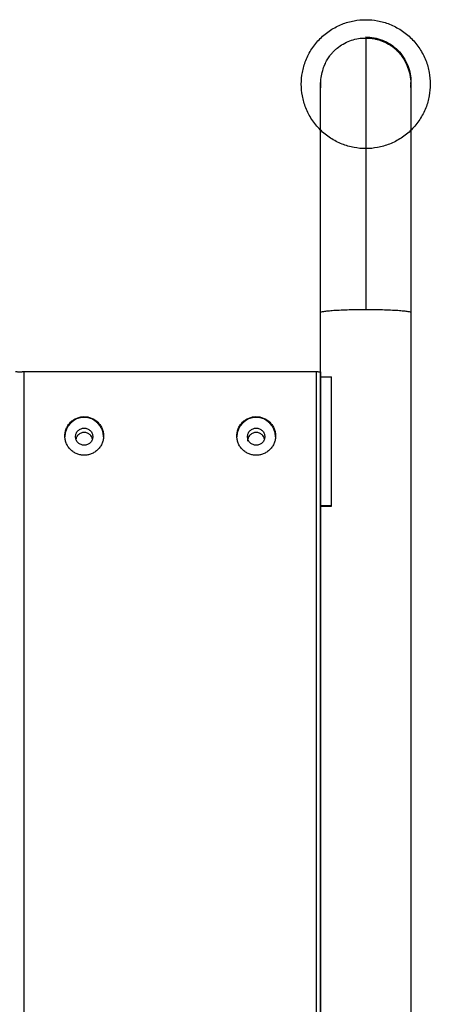
# Model space of a CAD drawing. Units: millimetres. Extents: x 39 to 671, y -465 to 636.
# Drawn here: x 346 to 365, y 590 to 636 of the extents above; entities that cross this region are included whole.
import ezdxf

# ---------------------------------------------------------------- set-up
doc = ezdxf.new("R2010")
doc.units = ezdxf.units.MM

msp = doc.modelspace()

# ---------------------------------------------------------------- linework, layer by layer
at = {"color": 7, "linetype": 'Continuous', "lineweight": 25}
for p, q in [((358.628, 633.065), (358.628, 633.064)), ((359.528, 633.161), (359.528, 633.16)), ((359.528, 633.065), (359.528, 633.142)), ((359.543, 632.903), (359.528, 633.065)), ((363.728, 633.161), (363.713, 632.935)), ((363.728, 633.065), (363.713, 632.903)), ((363.728, 633.16), (363.728, 633.161)), ((363.728, 633.065), (363.728, 633.142)), ((359.528, 494.96), (359.528, 622.438)), ((363.728, 622.438), (363.728, 489.469)), ((345.728, 619.685), (359.328, 619.685)), ((359.528, 619.671), (359.528, 619.462)), ((359.528, 619.448), (360.028, 619.448)), ((359.528, 619.448), (359.528, 619.448)), ((360.028, 613.462), (360.028, 619.448)), ((356.128, 616.658), (356.128, 616.455)), ((359.528, 613.462), (360.028, 613.462)), ((359.528, 613.462), (359.528, 613.462)), ((359.528, 613.421), (360.028, 613.421)), ((359.528, 613.421), (359.528, 613.421)), ((360.028, 613.421), (360.028, 613.462))]:
    msp.add_line(p, q, dxfattribs=at)
at = {"color": 7, "linetype": 'Continuous', "lineweight": 25, "flags": 128}
for points in [[(345.728, 619.685), (345.728, 549.844), (345.728, 494.97)], [(359.328, 494.97), (359.328, 564.81), (359.328, 619.685)], [(359.528, 619.671), (359.528, 549.831), (359.528, 494.956)], [(359.528, 494.956), (359.528, 564.797), (359.528, 619.671)], [(359.528, 494.747), (359.528, 564.587), (359.528, 619.462)]]:
    msp.add_lwpolyline(points, dxfattribs=at)
at = {"color": 7, "linetype": 'Continuous', "lineweight": 25}
for centre in [(348.528, 616.656), (356.528, 616.656)]:
    msp.add_arc(centre, 0.9, 0.0955, 179.9045, dxfattribs=at)
for points, knots in [([(364.628, 633.065), (364.619, 633.248), (364.598, 633.625), (364.432, 634.184), (364.155, 634.722), (363.765, 635.201), (363.285, 635.591), (362.747, 635.87), (362.188, 636.03), (361.628, 636.082), (361.068, 636.03), (360.509, 635.87), (359.972, 635.591), (359.492, 635.201), (359.102, 634.722), (358.824, 634.184), (358.663, 633.625), (358.611, 633.065), (358.663, 632.505), (358.824, 631.946), (359.102, 631.408), (359.492, 630.928), (359.972, 630.539), (360.509, 630.26), (361.068, 630.1), (361.628, 630.048), (362.188, 630.1), (362.747, 630.26), (363.285, 630.539), (363.765, 630.929), (364.155, 631.408), (364.432, 631.946), (364.598, 632.505), (364.619, 632.882), (364.628, 633.065)], [0, 0, 0, 0, 0.029129, 0.060002, 0.09216, 0.125, 0.15784, 0.189998, 0.220871, 0.249999, 0.279128, 0.310003, 0.342161, 0.375001, 0.40784, 0.439998, 0.470871, 0.5, 0.529129, 0.560002, 0.59216, 0.624999, 0.657839, 0.689997, 0.720872, 0.750001, 0.779129, 0.810002, 0.84216, 0.875, 0.90784, 0.939998, 0.970871, 1, 1, 1, 1]), ([(359.528, 632.994), (359.533, 633.118), (359.541, 633.351), (359.611, 633.68), (359.707, 633.959), (359.82, 634.186), (359.937, 634.367), (360.055, 634.511), (360.171, 634.631), (360.339, 634.78), (360.573, 634.941), (360.88, 635.087), (361.2, 635.176), (361.452, 635.216), (361.594, 635.21), (361.628, 635.209)], [0, 0, 0, 0, 0.127709, 0.239526, 0.334155, 0.410921, 0.470359, 0.516706, 0.561856, 0.607614, 0.70022, 0.793058, 0.884094, 0.972146, 1, 1, 1, 1]), ([(361.628, 635.261), (361.628, 635.263), (361.628, 635.248), (361.628, 635.183), (361.628, 635.133), (361.628, 634.994), (361.628, 634.905), (361.628, 634.688), (361.628, 634.559), (361.628, 634.261), (361.628, 634.091), (361.628, 633.711), (361.628, 633.5), (361.628, 633.039), (361.628, 632.789), (361.628, 632.252), (361.628, 631.964), (361.628, 631.356), (361.628, 631.036), (361.628, 630.367), (361.628, 630.018), (361.628, 629.297), (361.628, 628.925), (361.628, 628.164), (361.628, 627.775), (361.628, 626.987), (361.628, 626.587), (361.628, 625.783), (361.628, 625.379), (361.628, 624.572), (361.628, 624.169), (361.628, 623.369), (361.628, 622.972), (361.628, 622.58)], [0, 0, 0, 0, 0.0625, 0.0625, 0.125, 0.125, 0.1875, 0.1875, 0.25, 0.25, 0.3125, 0.3125, 0.375, 0.375, 0.4375, 0.4375, 0.5, 0.5, 0.5625, 0.5625, 0.625, 0.625, 0.6875, 0.6875, 0.75, 0.75, 0.8125, 0.8125, 0.875, 0.875, 0.9375, 0.9375, 1, 1, 1, 1]), ([(361.628, 635.261), (361.752, 635.261), (361.88, 635.25), (362.14, 635.202), (362.272, 635.165), (362.53, 635.063), (362.657, 634.998), (362.897, 634.841), (363.011, 634.749), (363.216, 634.544), (363.307, 634.431), (363.464, 634.191), (363.53, 634.064), (363.632, 633.805), (363.669, 633.674), (363.717, 633.414), (363.728, 633.285), (363.728, 633.161)], [0, 0, 0, 0, 0.125, 0.125, 0.25, 0.25, 0.375, 0.375, 0.5, 0.5, 0.625, 0.625, 0.75, 0.75, 0.875, 0.875, 1, 1, 1, 1]), ([(361.628, 635.209), (361.699, 635.209), (361.878, 635.209), (362.163, 635.152), (362.471, 635.047), (362.706, 634.922), (362.879, 634.805), (363.017, 634.694), (363.165, 634.546), (363.325, 634.347), (363.482, 634.088), (363.615, 633.77), (363.71, 633.397), (363.722, 633.132), (363.728, 632.994)], [0, 0, 0, 0, 0.058707, 0.14953, 0.241332, 0.329147, 0.371117, 0.416158, 0.475735, 0.551376, 0.642987, 0.74957, 0.86935, 1, 1, 1, 1]), ([(359.528, 622.438), (359.528, 622.726), (359.528, 623.277), (359.528, 624.052), (359.528, 624.733), (359.528, 625.316), (359.528, 625.801), (359.528, 626.219), (359.528, 626.776), (359.528, 627.491), (359.528, 628.338), (359.528, 629.14), (359.528, 629.874), (359.528, 630.519), (359.528, 630.971), (359.528, 631.291), (359.528, 631.528), (359.528, 631.788), (359.528, 632.062), (359.528, 632.337), (359.528, 632.595), (359.528, 632.828), (359.528, 632.937), (359.528, 632.994)], [0, 0, 0, 0, 0.056679, 0.108228, 0.154142, 0.194011, 0.227515, 0.25529, 0.282509, 0.347238, 0.413411, 0.479947, 0.546319, 0.609652, 0.66855, 0.692169, 0.72118, 0.755498, 0.794991, 0.839473, 0.888693, 0.942334, 1, 1, 1, 1]), ([(359.549, 632.903), (359.54, 632.958), (359.527, 633.044), (359.531, 633.13), (359.532, 633.161)], [0, 0, 0, 0, 0.639226, 1, 1, 1, 1]), ([(363.728, 632.994), (363.728, 632.938), (363.728, 632.83), (363.728, 632.605), (363.728, 632.363), (363.728, 632.118), (363.728, 631.887), (363.728, 631.668), (363.728, 631.355), (363.728, 630.902), (363.728, 630.265), (363.728, 629.555), (363.728, 628.792), (363.728, 628.005), (363.728, 627.365), (363.728, 626.866), (363.728, 626.477), (363.728, 626.005), (363.728, 625.448), (363.728, 624.807), (363.728, 624.085), (363.728, 623.288), (363.728, 622.728), (363.728, 622.438)], [0, 0, 0, 0, 0.057365, 0.109528, 0.156047, 0.196579, 0.230868, 0.259157, 0.286352, 0.351038, 0.417222, 0.483837, 0.550357, 0.614163, 0.673577, 0.696454, 0.724698, 0.758377, 0.79732, 0.841292, 0.88999, 0.943041, 1, 1, 1, 1]), ([(364.628, 633.065), (364.628, 633.065), (364.628, 633.064), (364.628, 633.064), (364.628, 633.064)], [0, 0, 0, 0, 0.560001, 1, 1, 1, 1]), ([(345.328, 619.685), (345.333, 619.685), (345.341, 619.685), (345.353, 619.684), (345.366, 619.684), (345.378, 619.684), (345.39, 619.684), (345.411, 619.683), (345.439, 619.682), (345.471, 619.681), (345.497, 619.679), (345.513, 619.676), (345.523, 619.674), (345.527, 619.673), (345.528, 619.672), (345.528, 619.671)], [0, 0, 0, 0, 0.04012, 0.08, 0.119799, 0.159676, 0.19979, 0.240297, 0.369399, 0.500112, 0.629564, 0.759754, 0.840327, 0.919981, 1, 1, 1, 1]), ([(345.528, 619.671), (345.528, 619.671), (345.529, 619.672), (345.53, 619.673), (345.532, 619.674), (345.535, 619.674), (345.538, 619.675), (345.545, 619.677), (345.56, 619.679), (345.586, 619.681), (345.618, 619.682), (345.65, 619.684), (345.679, 619.684), (345.703, 619.685), (345.72, 619.685), (345.728, 619.685)], [0, 0, 0, 0, 0.04012, 0.08, 0.119799, 0.159676, 0.19979, 0.240297, 0.369399, 0.500112, 0.629564, 0.759754, 0.840327, 0.919981, 1, 1, 1, 1]), ([(359.328, 619.685), (359.333, 619.685), (359.341, 619.685), (359.353, 619.684), (359.366, 619.684), (359.378, 619.684), (359.39, 619.684), (359.411, 619.683), (359.439, 619.682), (359.471, 619.681), (359.497, 619.679), (359.513, 619.676), (359.523, 619.674), (359.527, 619.673), (359.528, 619.672), (359.528, 619.671)], [0, 0, 0, 0, 0.04012, 0.08, 0.119799, 0.159676, 0.19979, 0.240297, 0.369399, 0.500112, 0.629564, 0.759754, 0.840327, 0.919981, 1, 1, 1, 1]), ([(349.428, 616.691), (349.428, 616.744), (349.424, 616.799), (349.403, 616.91), (349.387, 616.967), (349.343, 617.077), (349.315, 617.131), (349.248, 617.234), (349.209, 617.283), (349.121, 617.37), (349.072, 617.409), (348.969, 617.477), (348.915, 617.504), (348.804, 617.548), (348.748, 617.564), (348.636, 617.585), (348.581, 617.589), (348.475, 617.589), (348.42, 617.585), (348.309, 617.564), (348.252, 617.548), (348.142, 617.504), (348.087, 617.477), (347.984, 617.409), (347.936, 617.37), (347.848, 617.283), (347.809, 617.234), (347.741, 617.131), (347.713, 617.077), (347.67, 616.967), (347.654, 616.91), (347.633, 616.799), (347.628, 616.744), (347.628, 616.638), (347.633, 616.584), (347.654, 616.472), (347.67, 616.416), (347.713, 616.306), (347.741, 616.251), (347.809, 616.149), (347.848, 616.1), (347.936, 616.013), (347.984, 615.973), (348.087, 615.906), (348.142, 615.878), (348.252, 615.835), (348.309, 615.819), (348.42, 615.798), (348.475, 615.793), (348.581, 615.793), (348.636, 615.798), (348.748, 615.819), (348.804, 615.835), (348.915, 615.878), (348.969, 615.906), (349.072, 615.973), (349.121, 616.013), (349.209, 616.1), (349.248, 616.149), (349.315, 616.251), (349.343, 616.306), (349.387, 616.416), (349.403, 616.472), (349.424, 616.584), (349.428, 616.638), (349.428, 616.691)], [0, 0, 0, 0, 0.03125, 0.03125, 0.0625, 0.0625, 0.09375, 0.09375, 0.125, 0.125, 0.15625, 0.15625, 0.1875, 0.1875, 0.21875, 0.21875, 0.25, 0.25, 0.28125, 0.28125, 0.3125, 0.3125, 0.34375, 0.34375, 0.375, 0.375, 0.40625, 0.40625, 0.4375, 0.4375, 0.46875, 0.46875, 0.5, 0.5, 0.53125, 0.53125, 0.5625, 0.5625, 0.59375, 0.59375, 0.625, 0.625, 0.65625, 0.65625, 0.6875, 0.6875, 0.71875, 0.71875, 0.75, 0.75, 0.78125, 0.78125, 0.8125, 0.8125, 0.84375, 0.84375, 0.875, 0.875, 0.90625, 0.90625, 0.9375, 0.9375, 0.96875, 0.96875, 1, 1, 1, 1]), ([(357.428, 616.691), (357.428, 616.744), (357.424, 616.799), (357.403, 616.91), (357.387, 616.967), (357.343, 617.077), (357.315, 617.131), (357.248, 617.234), (357.209, 617.283), (357.121, 617.37), (357.072, 617.409), (356.969, 617.477), (356.915, 617.504), (356.804, 617.548), (356.748, 617.564), (356.636, 617.585), (356.581, 617.589), (356.475, 617.589), (356.42, 617.585), (356.309, 617.564), (356.252, 617.548), (356.142, 617.504), (356.087, 617.477), (355.984, 617.409), (355.936, 617.37), (355.848, 617.283), (355.809, 617.234), (355.741, 617.131), (355.713, 617.077), (355.67, 616.967), (355.654, 616.91), (355.633, 616.799), (355.628, 616.744), (355.628, 616.638), (355.633, 616.584), (355.654, 616.472), (355.67, 616.416), (355.713, 616.306), (355.741, 616.251), (355.809, 616.149), (355.848, 616.1), (355.936, 616.013), (355.984, 615.973), (356.087, 615.906), (356.142, 615.878), (356.252, 615.835), (356.309, 615.819), (356.42, 615.798), (356.475, 615.793), (356.581, 615.793), (356.636, 615.798), (356.748, 615.819), (356.804, 615.835), (356.915, 615.878), (356.969, 615.906), (357.072, 615.973), (357.121, 616.013), (357.209, 616.1), (357.248, 616.149), (357.315, 616.251), (357.343, 616.306), (357.387, 616.416), (357.403, 616.472), (357.424, 616.584), (357.428, 616.638), (357.428, 616.691)], [0, 0, 0, 0, 0.03125, 0.03125, 0.0625, 0.0625, 0.09375, 0.09375, 0.125, 0.125, 0.15625, 0.15625, 0.1875, 0.1875, 0.21875, 0.21875, 0.25, 0.25, 0.28125, 0.28125, 0.3125, 0.3125, 0.34375, 0.34375, 0.375, 0.375, 0.40625, 0.40625, 0.4375, 0.4375, 0.46875, 0.46875, 0.5, 0.5, 0.53125, 0.53125, 0.5625, 0.5625, 0.59375, 0.59375, 0.625, 0.625, 0.65625, 0.65625, 0.6875, 0.6875, 0.71875, 0.71875, 0.75, 0.75, 0.78125, 0.78125, 0.8125, 0.8125, 0.84375, 0.84375, 0.875, 0.875, 0.90625, 0.90625, 0.9375, 0.9375, 0.96875, 0.96875, 1, 1, 1, 1]), ([(348.928, 616.658), (348.928, 616.705), (348.92, 616.755), (348.881, 616.854), (348.85, 616.901), (348.772, 616.979), (348.725, 617.009), (348.626, 617.048), (348.576, 617.057), (348.481, 617.057), (348.43, 617.048), (348.332, 617.009), (348.285, 616.979), (348.206, 616.901), (348.176, 616.854), (348.137, 616.755), (348.128, 616.705), (348.128, 616.611), (348.137, 616.56), (348.176, 616.462), (348.206, 616.414), (348.285, 616.336), (348.332, 616.306), (348.43, 616.267), (348.481, 616.259), (348.576, 616.259), (348.626, 616.267), (348.725, 616.306), (348.772, 616.336), (348.85, 616.414), (348.881, 616.462), (348.92, 616.56), (348.928, 616.611), (348.928, 616.658)], [0, 0, 0, 0, 0.0625, 0.0625, 0.125, 0.125, 0.1875, 0.1875, 0.25, 0.25, 0.3125, 0.3125, 0.375, 0.375, 0.4375, 0.4375, 0.5, 0.5, 0.5625, 0.5625, 0.625, 0.625, 0.6875, 0.6875, 0.75, 0.75, 0.8125, 0.8125, 0.875, 0.875, 0.9375, 0.9375, 1, 1, 1, 1]), ([(348.909, 616.556), (348.907, 616.572), (348.901, 616.614), (348.864, 616.675), (348.814, 616.739), (348.749, 616.791), (348.656, 616.839), (348.528, 616.864), (348.401, 616.839), (348.308, 616.791), (348.243, 616.739), (348.193, 616.675), (348.156, 616.614), (348.15, 616.572), (348.148, 616.556)], [0, 0, 0, 0, 0.044547, 0.121732, 0.20057, 0.279391, 0.356615, 0.499978, 0.643385, 0.720609, 0.79943, 0.878268, 0.955453, 1, 1, 1, 1]), ([(356.928, 616.658), (356.928, 616.705), (356.92, 616.755), (356.881, 616.854), (356.85, 616.901), (356.772, 616.979), (356.725, 617.009), (356.626, 617.048), (356.576, 617.057), (356.481, 617.057), (356.43, 617.048), (356.332, 617.009), (356.285, 616.979), (356.206, 616.901), (356.176, 616.854), (356.137, 616.755), (356.128, 616.705), (356.128, 616.611), (356.137, 616.56), (356.176, 616.462), (356.206, 616.414), (356.285, 616.336), (356.332, 616.306), (356.43, 616.267), (356.481, 616.259), (356.576, 616.259), (356.626, 616.267), (356.725, 616.306), (356.772, 616.336), (356.85, 616.414), (356.881, 616.462), (356.92, 616.56), (356.928, 616.611), (356.928, 616.658)], [0, 0, 0, 0, 0.0625, 0.0625, 0.125, 0.125, 0.1875, 0.1875, 0.25, 0.25, 0.3125, 0.3125, 0.375, 0.375, 0.4375, 0.4375, 0.5, 0.5, 0.5625, 0.5625, 0.625, 0.625, 0.6875, 0.6875, 0.75, 0.75, 0.8125, 0.8125, 0.875, 0.875, 0.9375, 0.9375, 1, 1, 1, 1]), ([(356.909, 616.556), (356.907, 616.572), (356.901, 616.614), (356.864, 616.675), (356.814, 616.739), (356.749, 616.791), (356.656, 616.839), (356.528, 616.864), (356.401, 616.839), (356.308, 616.791), (356.243, 616.739), (356.193, 616.675), (356.156, 616.614), (356.15, 616.572), (356.148, 616.556)], [0, 0, 0, 0, 0.044547, 0.121732, 0.200571, 0.279392, 0.356576, 0.499984, 0.643392, 0.720616, 0.799437, 0.878247, 0.955453, 1, 1, 1, 1])]:
    msp.add_open_spline(points, degree=3, knots=knots, dxfattribs=at)
at = {"color": 8, "linetype": 'Continuous', "lineweight": 25}
for points, knots in [([(359.528, 622.438), (359.535, 622.447), (359.549, 622.464), (359.666, 622.491), (359.86, 622.516), (360.133, 622.539), (360.469, 622.557), (360.845, 622.571), (361.236, 622.578), (361.5, 622.579), (361.628, 622.58)], [0, 0, 0, 0, 0.116516, 0.240012, 0.368644, 0.5, 0.631361, 0.759988, 0.883479, 1, 1, 1, 1]), ([(361.628, 622.58), (361.756, 622.579), (362.02, 622.578), (362.412, 622.571), (362.788, 622.557), (363.124, 622.539), (363.397, 622.516), (363.591, 622.491), (363.707, 622.464), (363.721, 622.447), (363.728, 622.438)], [0, 0, 0, 0, 0.116521, 0.240012, 0.368638, 0.499998, 0.631364, 0.759989, 0.883485, 1, 1, 1, 1])]:
    msp.add_open_spline(points, degree=3, knots=knots, dxfattribs=at)

doc.saveas('drawing.dxf')
